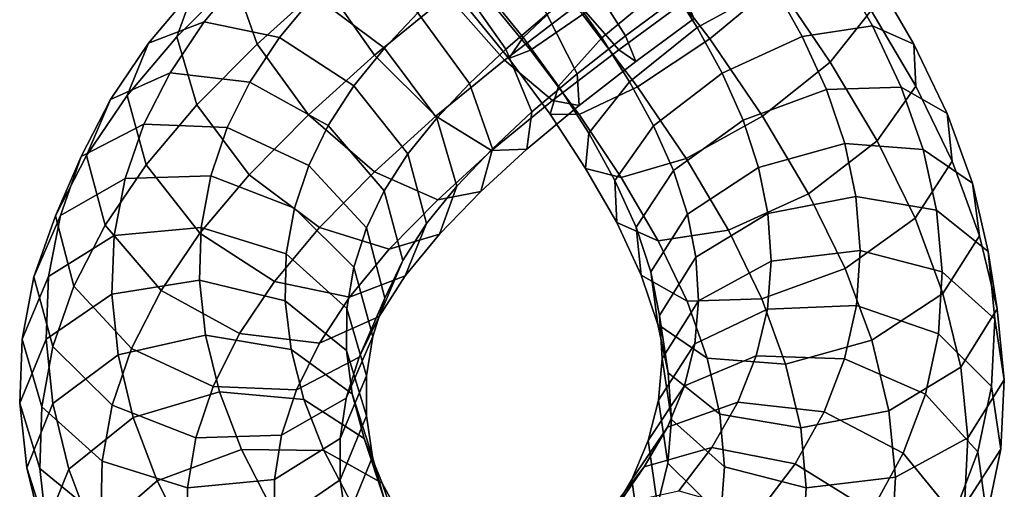
# Model space of a CAD drawing. Units: metres. Extents: x -8.2 to 8.2, y -8.3 to 8.5.
# Drawn here: x -3.2 to 1.9, y -4.4 to -2 of the extents above; entities that cross this region are included whole.
import ezdxf

# ---------------------------------------------------------------- set-up
doc = ezdxf.new("R2010")
doc.units = ezdxf.units.M

msp = doc.modelspace()

# ---------------------------------------------------------------- linework, layer by layer
for points in [[(0.075511, -1.675324, -2.614565), (0.419498, -1.382834, -2.49984), (0.728036, -1.787905, -2.400416), (0.381416, -2.076331, -2.517482)], [(-1.618951, -1.790018, 2.035237), (-1.75453, -1.46445, 1.730832), (-2.086148, -1.765094, 1.521775), (-1.966849, -2.104256, 1.818045)], [(-0.97875, -1.85195, 2.298395), (-1.239167, -1.479525, 2.195819), (-1.618951, -1.790018, 2.035237), (-1.357175, -2.16109, 2.139245)], [(-2.086148, -1.765094, 1.521775), (-2.02599, -1.54414, 1.116067), (-2.293305, -1.817231, 0.876908), (-2.383392, -2.066328, 1.260149)], [(-0.300196, -1.894661, 2.259449), (-0.572725, -1.543077, 2.397852), (-0.97875, -1.85195, 2.298395), (-0.684306, -2.187469, 2.165099)], [(-0.724761, -1.576485, 0.537824), (-0.464344, -1.94891, 0.6404), (-0.677008, -2.129668, 0.539449), (-0.938783, -1.758595, 0.435441)], [(-0.823868, -1.800101, -2.187697), (-0.589315, -1.576217, -2.522211), (-0.278754, -1.950571, -2.488972), (-0.548374, -2.134824, -2.156714)], [(-0.001213, -1.546625, -0.820812), (-0.345199, -1.839115, -0.935537), (-0.178499, -2.071535, -0.871446), (0.168121, -1.78311, -0.754381)], [(0.543317, -1.533969, -0.873526), (0.168121, -1.78311, -0.754381), (0.316198, -2.018743, -0.654862), (0.712977, -1.799532, -0.76234)], [(0.728036, -1.787905, -2.400416), (0.953203, -1.537479, -2.078508), (1.217916, -1.930236, -1.923354), (1.005956, -2.197288, -2.240837)], [(-0.524971, -1.610734, -0.965076), (-0.786719, -1.820029, -1.288685), (-0.586736, -2.070475, -1.259838), (-0.345199, -1.839115, -0.935537)], [(0.260495, -1.875643, 1.947791), (0.093668, -1.608266, 2.29089), (-0.300196, -1.894661, 2.259449), (-0.091294, -2.1329, 1.917922)], [(-0.009519, -1.597348, 0.735502), (0.20092, -1.869339, 1.049787), (-0.056225, -2.061473, 1.021446), (-0.239454, -1.770946, 0.706708)], [(-1.475543, -1.64614, 0.411364), (-1.132747, -1.941762, 0.301195), (-1.306365, -2.125739, 0.134768), (-1.671484, -1.851532, 0.227168)], [(-0.278754, -1.950571, -2.488972), (0.075511, -1.675324, -2.614565), (0.381416, -2.076331, -2.517482), (0.00622, -2.325472, -2.398337)], [(1.048764, -1.700592, -1.069743), (0.712977, -1.799532, -0.76234), (0.859899, -2.064574, -0.613433), (1.224281, -2.009568, -0.898458)], [(1.233584, -1.748433, -1.494704), (1.048764, -1.700592, -1.069743), (1.224281, -2.009568, -0.898458), (1.439846, -2.103919, -1.300538)], [(-2.293305, -1.817231, 0.876908), (-2.032729, -1.73861, 0.49881), (-2.240862, -1.988966, 0.247651), (-2.529647, -2.098802, 0.596332)], [(-1.966849, -2.104256, 1.818045), (-2.086148, -1.765094, 1.521775), (-2.383392, -2.066328, 1.260149), (-2.278849, -2.419155, 1.545846)], [(-2.032729, -1.73861, 0.49881), (-1.671484, -1.851532, 0.227168), (-1.851069, -2.070281, 0.005807), (-2.240862, -1.988966, 0.247651)], [(-0.938783, -1.758595, 0.435441), (-0.677008, -2.129668, 0.539449), (-0.865956, -2.308255, 0.40864), (-1.132747, -1.941762, 0.301195)], [(-0.239454, -1.770946, 0.706708), (-0.056225, -2.061473, 1.021446), (-0.307734, -2.258449, 0.951363), (-0.464344, -1.94891, 0.6404)], [(0.168121, -1.78311, -0.754381), (-0.178499, -2.071535, -0.871446), (-0.035258, -2.299486, -0.776109), (0.316198, -2.018743, -0.654862)], [(1.217916, -1.930236, -1.923354), (1.233584, -1.748433, -1.494704), (1.439846, -2.103919, -1.300538), (1.448835, -2.322346, -1.711936)], [(-2.383392, -2.066328, 1.260149), (-2.293305, -1.817231, 0.876908), (-2.529647, -2.098802, 0.596332), (-2.640043, -2.370358, 0.958421)], [(-1.357175, -2.16109, 2.139245), (-1.618951, -1.790018, 2.035237), (-1.966849, -2.104256, 1.818045), (-1.700058, -2.470748, 1.92549)], [(-0.896123, -1.889342, -1.736195), (-0.823868, -1.800101, -2.187697), (-0.548374, -2.134824, -2.156714), (-0.661103, -2.178712, -1.70682)], [(-0.786719, -1.820029, -1.288685), (-0.896123, -1.889342, -1.736195), (-0.661103, -2.178712, -1.70682), (-0.586736, -2.070475, -1.259838)], [(0.712977, -1.799532, -0.76234), (0.316198, -2.018743, -0.654862), (0.444338, -2.254198, -0.521834), (0.859899, -2.064574, -0.613433)], [(0.381416, -2.076331, -2.517482), (0.728036, -1.787905, -2.400416), (1.005956, -2.197288, -2.240837), (0.654501, -2.478031, -2.362084)], [(-1.671484, -1.851532, 0.227168), (-1.306365, -2.125739, 0.134768), (-1.464713, -2.320957, -0.064397), (-1.851069, -2.070281, 0.005807)], [(-0.684306, -2.187469, 2.165099), (-0.97875, -1.85195, 2.298395), (-1.357175, -2.16109, 2.139245), (-1.039346, -2.478239, 2.014986)], [(-0.345199, -1.839115, -0.935537), (-0.586736, -2.070475, -1.259838), (-0.403666, -2.321961, -1.193355), (-0.178499, -2.071535, -0.871446)], [(0.299752, -1.971202, 1.493515), (0.260495, -1.875643, 1.947791), (-0.091294, -2.1329, 1.917922), (-0.001994, -2.193957, 1.464781)], [(0.20092, -1.869339, 1.049787), (0.299752, -1.971202, 1.493515), (-0.001994, -2.193957, 1.464781), (-0.056225, -2.061473, 1.021446)], [(-0.091294, -2.1329, 1.917922), (-0.300196, -1.894661, 2.259449), (-0.684306, -2.187469, 2.165099), (-0.434729, -2.396181, 1.831648)], [(1.005956, -2.197288, -2.240837), (1.217916, -1.930236, -1.923354), (1.448835, -2.322346, -1.711936), (1.248839, -2.606321, -2.022417)], [(-2.529647, -2.098802, 0.596332), (-2.240862, -1.988966, 0.247651), (-2.418013, -2.252914, -0.036165), (-2.727767, -2.391584, 0.282994)], [(-2.240862, -1.988966, 0.247651), (-1.851069, -2.070281, 0.005807), (-2.00457, -2.302058, -0.245184), (-2.418013, -2.252914, -0.036165)], [(-1.132747, -1.941762, 0.301195), (-0.865956, -2.308255, 0.40864), (-1.035206, -2.487757, 0.246367), (-1.306365, -2.125739, 0.134768)], [(-0.464344, -1.94891, 0.6404), (-0.307734, -2.258449, 0.951363), (-0.541429, -2.455236, 0.843854), (-0.677008, -2.129668, 0.539449)], [(-0.548374, -2.134824, -2.156714), (-0.278754, -1.950571, -2.488972), (0.00622, -2.325472, -2.398337), (-0.297019, -2.468572, -2.074906)], [(0.316198, -2.018743, -0.654862), (-0.035258, -2.299486, -0.776109), (0.088946, -2.527631, -0.648206), (0.444338, -2.254198, -0.521834)], [(1.224281, -2.009568, -0.898458), (0.859899, -2.064574, -0.613433), (0.985721, -2.339683, -0.427752), (1.373383, -2.327066, -0.685817)], [(1.439846, -2.103919, -1.300538), (1.224281, -2.009568, -0.898458), (1.373383, -2.327066, -0.685817), (1.61237, -2.463251, -1.061819)], [(-2.278849, -2.419155, 1.545846), (-2.383392, -2.066328, 1.260149), (-2.640043, -2.370358, 0.958421), (-2.542472, -2.730871, 1.236897)], [(-1.851069, -2.070281, 0.005807), (-1.464713, -2.320957, -0.064397), (-1.598221, -2.525846, -0.288058), (-2.00457, -2.302058, -0.245184)], [(-0.586736, -2.070475, -1.259838), (-0.661103, -2.178712, -1.70682), (-0.447047, -2.467287, -1.633852), (-0.403666, -2.321961, -1.193355)], [(-0.178499, -2.071535, -0.871446), (-0.403666, -2.321961, -1.193355), (-0.247217, -2.566538, -1.093592), (-0.035258, -2.299486, -0.776109)], [(-0.056225, -2.061473, 1.021446), (-0.001994, -2.193957, 1.464781), (-0.296894, -2.422162, 1.38739), (-0.307734, -2.258449, 0.951363)], [(0.00622, -2.325472, -2.398337), (0.381416, -2.076331, -2.517482), (0.654501, -2.478031, -2.362084), (0.257721, -2.697242, -2.254606)], [(0.859899, -2.064574, -0.613433), (0.444338, -2.254198, -0.521834), (0.553258, -2.497721, -0.356772), (0.985721, -2.339683, -0.427752)], [(-2.640043, -2.370358, 0.958421), (-2.529647, -2.098802, 0.596332), (-2.727767, -2.391584, 0.282994), (-2.850835, -2.68091, 0.626772)], [(-1.700058, -2.470748, 1.92549), (-1.966849, -2.104256, 1.818045), (-2.278849, -2.419155, 1.545846), (-2.00769, -2.781173, 1.657445)], [(-1.306365, -2.125739, 0.134768), (-1.035206, -2.487757, 0.246367), (-1.185317, -2.673828, 0.055848), (-1.464713, -2.320957, -0.064397)], [(-0.677008, -2.129668, 0.539449), (-0.541429, -2.455236, 0.843854), (-0.746657, -2.647417, 0.70491), (-0.865956, -2.308255, 0.40864)], [(-0.661103, -2.178712, -1.70682), (-0.548374, -2.134824, -2.156714), (-0.297019, -2.468572, -2.074906), (-0.447047, -2.467287, -1.633852)], [(-0.001994, -2.193957, 1.464781), (-0.091294, -2.1329, 1.917922), (-0.434729, -2.396181, 1.831648), (-0.296894, -2.422162, 1.38739)], [(1.448835, -2.322346, -1.711936), (1.439846, -2.103919, -1.300538), (1.61237, -2.463251, -1.061819), (1.638646, -2.711746, -1.45501)], [(-1.039346, -2.478239, 2.014986), (-1.357175, -2.16109, 2.139245), (-1.700058, -2.470748, 1.92549), (-1.357262, -2.766371, 1.81532)], [(-0.434729, -2.396181, 1.831648), (-0.684306, -2.187469, 2.165099), (-1.039346, -2.478239, 2.014986), (-0.750625, -2.656483, 1.695756)], [(0.654501, -2.478031, -2.362084), (1.005956, -2.197288, -2.240837), (1.248839, -2.606321, -2.022417), (0.893446, -2.879753, -2.148789)], [(-2.727767, -2.391584, 0.282994), (-2.418013, -2.252914, -0.036165), (-2.553578, -2.519737, -0.342974), (-2.879801, -2.687546, -0.055819)], [(-2.418013, -2.252914, -0.036165), (-2.00457, -2.302058, -0.245184), (-2.121489, -2.536329, -0.516359), (-2.553578, -2.519737, -0.342974)], [(-0.307734, -2.258449, 0.951363), (-0.296894, -2.422162, 1.38739), (-0.568374, -2.648064, 1.267092), (-0.541429, -2.455236, 0.843854)], [(0.444338, -2.254198, -0.521834), (0.088946, -2.527631, -0.648206), (0.191871, -2.758833, -0.491896), (0.553258, -2.497721, -0.356772)], [(-2.00457, -2.302058, -0.245184), (-1.598221, -2.525846, -0.288058), (-1.69931, -2.732877, -0.529516), (-2.121489, -2.536329, -0.516359)], [(-1.464713, -2.320957, -0.064397), (-1.185317, -2.673828, 0.055848), (-1.307847, -2.864315, -0.153299), (-1.598221, -2.525846, -0.288058)], [(-0.865956, -2.308255, 0.40864), (-0.746657, -2.647417, 0.70491), (-0.930663, -2.840584, 0.532064), (-1.035206, -2.487757, 0.246367)], [(-0.403666, -2.321961, -1.193355), (-0.447047, -2.467287, -1.633852), (-0.262886, -2.748341, -1.522242), (-0.247217, -2.566538, -1.093592)], [(-0.297019, -2.468572, -2.074906), (0.00622, -2.325472, -2.398337), (0.257721, -2.697242, -2.254606), (-0.078066, -2.796182, -1.947202)], [(-0.035258, -2.299486, -0.776109), (-0.247217, -2.566538, -1.093592), (-0.11105, -2.811606, -0.958687), (0.088946, -2.527631, -0.648206)], [(0.985721, -2.339683, -0.427752), (0.553258, -2.497721, -0.356772), (0.633584, -2.74314, -0.167035), (1.080645, -2.619993, -0.211868)], [(1.373383, -2.327066, -0.685817), (0.985721, -2.339683, -0.427752), (1.080645, -2.619993, -0.211868), (1.486632, -2.650002, -0.438391)], [(1.248839, -2.606321, -2.022417), (1.448835, -2.322346, -1.711936), (1.638646, -2.711746, -1.45501), (1.445169, -3.005969, -1.760032)], [(1.61237, -2.463251, -1.061819), (1.373383, -2.327066, -0.685817), (1.486632, -2.650002, -0.438391), (1.742761, -2.825126, -0.785908)], [(-2.850835, -2.68091, 0.626772), (-2.727767, -2.391584, 0.282994), (-2.879801, -2.687546, -0.055819), (-3.012744, -2.994793, 0.268163)], [(-2.542472, -2.730871, 1.236897), (-2.640043, -2.370358, 0.958421), (-2.850835, -2.68091, 0.626772), (-2.754241, -3.043368, 0.903056)], [(-0.296894, -2.422162, 1.38739), (-0.434729, -2.396181, 1.831648), (-0.750625, -2.656483, 1.695756), (-0.568374, -2.648064, 1.267092)], [(-2.00769, -2.781173, 1.657445), (-2.278849, -2.419155, 1.545846), (-2.542472, -2.730871, 1.236897), (-2.263076, -3.083741, 1.357143)], [(-1.357262, -2.766371, 1.81532), (-1.700058, -2.470748, 1.92549), (-2.00769, -2.781173, 1.657445), (-1.642571, -3.055379, 1.565045)], [(-0.750625, -2.656483, 1.695756), (-1.039346, -2.478239, 2.014986), (-1.357262, -2.766371, 1.81532), (-1.030312, -2.91191, 1.517057)], [(-1.035206, -2.487757, 0.246367), (-0.930663, -2.840584, 0.532064), (-1.087745, -3.034341, 0.334325), (-1.185317, -2.673828, 0.055848)], [(-0.541429, -2.455236, 0.843854), (-0.568374, -2.648064, 1.267092), (-0.806816, -2.86837, 1.110618), (-0.746657, -2.647417, 0.70491)], [(-0.447047, -2.467287, -1.633852), (-0.297019, -2.468572, -2.074906), (-0.078066, -2.796182, -1.947202), (-0.262886, -2.748341, -1.522242)], [(0.553258, -2.497721, -0.356772), (0.191871, -2.758833, -0.491896), (0.265238, -2.986445, -0.315906), (0.633584, -2.74314, -0.167035)], [(0.257721, -2.697242, -2.254606), (0.654501, -2.478031, -2.362084), (0.893446, -2.879753, -2.148789), (0.477885, -3.069377, -2.05719)], [(1.638646, -2.711746, -1.45501), (1.61237, -2.463251, -1.061819), (1.742761, -2.825126, -0.785908), (1.780402, -3.09844, -1.161303)], [(-2.879801, -2.687546, -0.055819), (-2.553578, -2.519737, -0.342974), (-2.651526, -2.800196, -0.671478), (-2.987133, -2.992324, -0.411682)], [(-2.553578, -2.519737, -0.342974), (-2.121489, -2.536329, -0.516359), (-2.207202, -2.786494, -0.810859), (-2.651526, -2.800196, -0.671478)], [(-2.121489, -2.536329, -0.516359), (-1.69931, -2.732877, -0.529516), (-1.773216, -2.95489, -0.792478), (-2.207202, -2.786494, -0.810859)], [(-1.598221, -2.525846, -0.288058), (-1.307847, -2.864315, -0.153299), (-1.400165, -3.056715, -0.378919), (-1.69931, -2.732877, -0.529516)], [(0.088946, -2.527631, -0.648206), (-0.11105, -2.811606, -0.958687), (-0.001606, -3.053056, -0.796919), (0.191871, -2.758833, -0.491896)], [(-0.247217, -2.566538, -1.093592), (-0.262886, -2.748341, -1.522242), (-0.102062, -3.030032, -1.370084), (-0.11105, -2.811606, -0.958687)], [(-0.568374, -2.648064, 1.267092), (-0.750625, -2.656483, 1.695756), (-1.030312, -2.91191, 1.517057), (-0.806816, -2.86837, 1.110618)], [(-0.746657, -2.647417, 0.70491), (-0.806816, -2.86837, 1.110618), (-1.02075, -3.08968, 0.915306), (-0.930663, -2.840584, 0.532064)], [(1.080645, -2.619993, -0.211868), (0.633584, -2.74314, -0.167035), (0.681412, -2.983284, 0.043609), (1.138431, -2.894254, 0.027901)], [(0.893446, -2.879753, -2.148789), (1.248839, -2.606321, -2.022417), (1.445169, -3.005969, -1.760032), (1.083782, -3.267081, -1.895157)], [(1.486632, -2.650002, -0.438391), (1.080645, -2.619993, -0.211868), (1.138431, -2.894254, 0.027901), (1.557123, -2.966062, -0.163356)], [(1.742761, -2.825126, -0.785908), (1.486632, -2.650002, -0.438391), (1.557123, -2.966062, -0.163356), (1.8253, -3.179467, -0.478915)], [(-3.012744, -2.994793, 0.268163), (-2.879801, -2.687546, -0.055819), (-2.987133, -2.992324, -0.411682), (-3.124095, -3.311399, -0.101083)], [(-2.754241, -3.043368, 0.903056), (-2.850835, -2.68091, 0.626772), (-3.012744, -2.994793, 0.268163), (-2.916788, -3.35915, 0.542161)], [(-1.185317, -2.673828, 0.055848), (-1.087745, -3.034341, 0.334325), (-1.211252, -3.226773, 0.122985), (-1.307847, -2.864315, -0.153299)], [(-0.078066, -2.796182, -1.947202), (0.257721, -2.697242, -2.254606), (0.477885, -3.069377, -2.05719), (0.113503, -3.124383, -1.772164)], [(-2.263076, -3.083741, 1.357143), (-2.542472, -2.730871, 1.236897), (-2.754241, -3.043368, 0.903056), (-2.463866, -3.381837, 1.037815)], [(-1.69931, -2.732877, -0.529516), (-1.400165, -3.056715, -0.378919), (-1.465855, -3.260262, -0.621261), (-1.773216, -2.95489, -0.792478)], [(-0.262886, -2.748341, -1.522242), (-0.078066, -2.796182, -1.947202), (0.113503, -3.124383, -1.772164), (-0.102062, -3.030032, -1.370084)], [(0.633584, -2.74314, -0.167035), (0.265238, -2.986445, -0.315906), (0.308525, -3.209296, -0.120442), (0.681412, -2.983284, 0.043609)], [(1.445169, -3.005969, -1.760032), (1.638646, -2.711746, -1.45501), (1.780402, -3.09844, -1.161303), (1.58947, -3.396712, -1.463988)], [(-2.987133, -2.992324, -0.411682), (-2.651526, -2.800196, -0.671478), (-2.708716, -3.097242, -1.011438), (-3.048555, -3.30971, -0.773936)], [(-2.651526, -2.800196, -0.671478), (-2.207202, -2.786494, -0.810859), (-2.25737, -3.054267, -1.118577), (-2.708716, -3.097242, -1.011438)], [(-1.642571, -3.055379, 1.565045), (-2.00769, -2.781173, 1.657445), (-2.263076, -3.083741, 1.357143), (-1.876719, -3.334418, 1.286939)], [(-2.207202, -2.786494, -0.810859), (-1.773216, -2.95489, -0.792478), (-1.815455, -3.192297, -1.066647), (-2.25737, -3.054267, -1.118577)], [(-1.030312, -2.91191, 1.517057), (-1.357262, -2.766371, 1.81532), (-1.642571, -3.055379, 1.565045), (-1.281326, -3.168301, 1.293403)], [(0.191871, -2.758833, -0.491896), (-0.001606, -3.053056, -0.796919), (0.074306, -3.284717, -0.618591), (0.265238, -2.986445, -0.315906)], [(-0.930663, -2.840584, 0.532064), (-1.02075, -3.08968, 0.915306), (-1.198142, -3.305897, 0.696414), (-1.087745, -3.034341, 0.334325)], [(-0.11105, -2.811606, -0.958687), (-0.102062, -3.030032, -1.370084), (0.024669, -3.301551, -1.190109), (-0.001606, -3.053056, -0.796919)], [(1.780402, -3.09844, -1.161303), (1.742761, -2.825126, -0.785908), (1.8253, -3.179467, -0.478915), (1.871106, -3.477287, -0.834224)], [(-1.307847, -2.864315, -0.153299), (-1.211252, -3.226773, 0.122985), (-1.304209, -3.421072, -0.10492), (-1.400165, -3.056715, -0.378919)], [(-0.806816, -2.86837, 1.110618), (-1.030312, -2.91191, 1.517057), (-1.281326, -3.168301, 1.293403), (-1.02075, -3.08968, 0.915306)], [(0.477885, -3.069377, -2.05719), (0.893446, -2.879753, -2.148789), (1.083782, -3.267081, -1.895157), (0.651318, -3.425119, -1.824177)], [(1.138431, -2.894254, 0.027901), (0.681412, -2.983284, 0.043609), (0.698338, -3.229769, 0.276653), (1.160697, -3.174883, 0.292471)], [(1.557123, -2.966062, -0.163356), (1.138431, -2.894254, 0.027901), (1.160697, -3.174883, 0.292471), (1.585622, -3.28488, 0.136335)], [(-1.773216, -2.95489, -0.792478), (-1.465855, -3.260262, -0.621261), (-1.501379, -3.474349, -0.869562), (-1.815455, -3.192297, -1.066647)], [(-3.124095, -3.311399, -0.101083), (-2.987133, -2.992324, -0.411682), (-3.048555, -3.30971, -0.773936), (-3.185825, -3.634737, -0.469712)], [(-2.916788, -3.35915, 0.542161), (-3.012744, -2.994793, 0.268163), (-3.124095, -3.311399, -0.101083), (-3.025716, -3.671923, 0.177094)], [(0.265238, -2.986445, -0.315906), (0.074306, -3.284717, -0.618591), (0.119685, -3.51173, -0.420294), (0.308525, -3.209296, -0.120442)], [(0.681412, -2.983284, 0.043609), (0.308525, -3.209296, -0.120442), (0.322433, -3.43483, 0.093121), (0.698338, -3.229769, 0.276653)], [(1.083782, -3.267081, -1.895157), (1.445169, -3.005969, -1.760032), (1.58947, -3.396712, -1.463988), (1.221125, -3.640018, -1.612859)], [(1.8253, -3.179467, -0.478915), (1.557123, -2.966062, -0.163356), (1.585622, -3.28488, 0.136335), (1.859254, -3.530286, -0.149916)], [(-2.463866, -3.381837, 1.037815), (-2.754241, -3.043368, 0.903056), (-2.916788, -3.35915, 0.542161), (-2.617642, -3.682989, 0.692758)], [(-2.708716, -3.097242, -1.011438), (-2.25737, -3.054267, -1.118577), (-2.266413, -3.328034, -1.425822), (-2.720409, -3.401217, -1.351179)], [(-2.25737, -3.054267, -1.118577), (-1.815455, -3.192297, -1.066647), (-1.821099, -3.434643, -1.339982), (-2.266413, -3.328034, -1.425822)], [(-1.281326, -3.168301, 1.293403), (-1.642571, -3.055379, 1.565045), (-1.876719, -3.334418, 1.286939), (-1.486927, -3.415733, 1.045095)], [(-1.400165, -3.056715, -0.378919), (-1.304209, -3.421072, -0.10492), (-1.367475, -3.620787, -0.343084), (-1.465855, -3.260262, -0.621261)], [(-1.087745, -3.034341, 0.334325), (-1.198142, -3.305897, 0.696414), (-1.33432, -3.516099, 0.466763), (-1.211252, -3.226773, 0.122985)], [(-0.102062, -3.030032, -1.370084), (0.113503, -3.124383, -1.772164), (0.263656, -3.437736, -1.566111), (0.024669, -3.301551, -1.190109)], [(-0.001606, -3.053056, -0.796919), (0.024669, -3.301551, -1.190109), (0.111947, -3.558031, -0.993986), (0.074306, -3.284717, -0.618591)], [(-3.048555, -3.30971, -0.773936), (-2.708716, -3.097242, -1.011438), (-2.720409, -3.401217, -1.351179), (-3.061437, -3.634583, -1.136054)], [(-1.876719, -3.334418, 1.286939), (-2.263076, -3.083741, 1.357143), (-2.463866, -3.381837, 1.037815), (-2.057517, -3.605625, 0.99494)], [(-1.02075, -3.08968, 0.915306), (-1.281326, -3.168301, 1.293403), (-1.486927, -3.415733, 1.045095), (-1.198142, -3.305897, 0.696414)], [(0.113503, -3.124383, -1.772164), (0.477885, -3.069377, -2.05719), (0.651318, -3.425119, -1.824177), (0.263656, -3.437736, -1.566111)], [(1.58947, -3.396712, -1.463988), (1.780402, -3.09844, -1.161303), (1.871106, -3.477287, -0.834224), (1.682265, -3.779722, -1.134076)], [(-1.815455, -3.192297, -1.066647), (-1.501379, -3.474349, -0.869562), (-1.503788, -3.69248, -1.11666), (-1.821099, -3.434643, -1.339982)], [(0.308525, -3.209296, -0.120442), (0.119685, -3.51173, -0.420294), (0.133705, -3.735121, -0.208948), (0.322433, -3.43483, 0.093121)], [(1.160697, -3.174883, 0.292471), (0.698338, -3.229769, 0.276653), (0.679308, -3.47923, 0.521968), (1.142084, -3.459944, 0.572017)], [(1.585622, -3.28488, 0.136335), (1.160697, -3.174883, 0.292471), (1.142084, -3.459944, 0.572017), (1.567455, -3.60621, 0.450752)], [(1.871106, -3.477287, -0.834224), (1.8253, -3.179467, -0.478915), (1.859254, -3.530286, -0.149916), (1.908274, -3.845345, -0.489584)], [(-1.465855, -3.260262, -0.621261), (-1.367475, -3.620787, -0.343084), (-1.399302, -3.824846, -0.58013), (-1.501379, -3.474349, -0.869562)], [(-1.211252, -3.226773, 0.122985), (-1.33432, -3.516099, 0.466763), (-1.437152, -3.728319, 0.219062), (-1.304209, -3.421072, -0.10492)], [(0.698338, -3.229769, 0.276653), (0.322433, -3.43483, 0.093121), (0.303126, -3.658901, 0.314015), (0.679308, -3.47923, 0.521968)], [(0.651318, -3.425119, -1.824177), (1.083782, -3.267081, -1.895157), (1.221125, -3.640018, -1.612859), (0.774063, -3.763165, -1.568026)], [(-3.185825, -3.634737, -0.469712), (-3.048555, -3.30971, -0.773936), (-3.061437, -3.634583, -1.136054), (-3.19812, -3.965603, -0.83809)], [(-3.025716, -3.671923, 0.177094), (-3.124095, -3.311399, -0.101083), (-3.185825, -3.634737, -0.469712), (-3.083747, -3.985234, -0.18028)], [(-1.198142, -3.305897, 0.696414), (-1.486927, -3.415733, 1.045095), (-1.644075, -3.654768, 0.785921), (-1.33432, -3.516099, 0.466763)], [(0.024669, -3.301551, -1.190109), (0.263656, -3.437736, -1.566111), (0.368076, -3.733155, -1.341503), (0.111947, -3.558031, -0.993986)], [(0.074306, -3.284717, -0.618591), (0.111947, -3.558031, -0.993986), (0.16549, -3.809551, -0.775602), (0.119685, -3.51173, -0.420294)], [(1.859254, -3.530286, -0.149916), (1.585622, -3.28488, 0.136335), (1.567455, -3.60621, 0.450752), (1.841441, -3.878836, 0.190665)], [(-2.617642, -3.682989, 0.692758), (-2.916788, -3.35915, 0.542161), (-3.025716, -3.671923, 0.177094), (-2.718354, -3.977295, 0.348311)], [(-2.720409, -3.401217, -1.351179), (-2.266413, -3.328034, -1.425822), (-2.235074, -3.612818, -1.731732), (-2.687347, -3.715416, -1.687449)], [(-2.266413, -3.328034, -1.425822), (-1.821099, -3.434643, -1.339982), (-1.790952, -3.68698, -1.612169), (-2.235074, -3.612818, -1.731732)], [(-1.486927, -3.415733, 1.045095), (-1.876719, -3.334418, 1.286939), (-2.057517, -3.605625, 0.99494), (-1.644075, -3.654768, 0.785921)], [(-3.061437, -3.634583, -1.136054), (-2.720409, -3.401217, -1.351179), (-2.687347, -3.715416, -1.687449), (-3.026587, -3.967283, -1.491188)], [(-2.057517, -3.605625, 0.99494), (-2.463866, -3.381837, 1.037815), (-2.617642, -3.682989, 0.692758), (-2.195464, -3.879536, 0.679602)], [(-1.304209, -3.421072, -0.10492), (-1.437152, -3.728319, 0.219062), (-1.504438, -3.939861, -0.032485), (-1.367475, -3.620787, -0.343084)], [(1.221125, -3.640018, -1.612859), (1.58947, -3.396712, -1.463988), (1.682265, -3.779722, -1.134076), (1.309378, -4.005734, -1.298126)], [(-1.821099, -3.434643, -1.339982), (-1.503788, -3.69248, -1.11666), (-1.473985, -3.91803, -1.360799), (-1.790952, -3.68698, -1.612169)], [(0.322433, -3.43483, 0.093121), (0.133705, -3.735121, -0.208948), (0.114337, -3.950813, 0.003879), (0.303126, -3.658901, 0.314015)], [(0.263656, -3.437736, -1.566111), (0.651318, -3.425119, -1.824177), (0.774063, -3.763165, -1.568026), (0.368076, -3.733155, -1.341503)], [(1.142084, -3.459944, 0.572017), (0.679308, -3.47923, 0.521968), (0.621959, -3.721294, 0.770405), (1.079743, -3.736876, 0.855435)], [(1.567455, -3.60621, 0.450752), (1.142084, -3.459944, 0.572017), (1.079743, -3.736876, 0.855435), (1.500049, -3.91867, 0.769807)], [(-1.33432, -3.516099, 0.466763), (-1.644075, -3.654768, 0.785921), (-1.763374, -3.896128, 0.506217), (-1.437152, -3.728319, 0.219062)], [(-1.501379, -3.474349, -0.869562), (-1.399302, -3.824846, -0.58013), (-1.399502, -4.032456, -0.815696), (-1.503788, -3.69248, -1.11666)], [(0.119685, -3.51173, -0.420294), (0.16549, -3.809551, -0.775602), (0.182725, -4.050179, -0.548616), (0.133705, -3.735121, -0.208948)], [(0.679308, -3.47923, 0.521968), (0.303126, -3.658901, 0.314015), (0.249361, -3.8761, 0.537501), (0.621959, -3.721294, 0.770405)], [(1.682265, -3.779722, -1.134076), (1.871106, -3.477287, -0.834224), (1.908274, -3.845345, -0.489584), (1.719547, -4.145636, -0.791654)], [(0.111947, -3.558031, -0.993986), (0.368076, -3.733155, -1.341503), (0.433667, -4.022955, -1.091161), (0.16549, -3.809551, -0.775602)], [(1.908274, -3.845345, -0.489584), (1.859254, -3.530286, -0.149916), (1.841441, -3.878836, 0.190665), (1.89063, -4.204772, -0.138553)], [(-2.687347, -3.715416, -1.687449), (-2.235074, -3.612818, -1.731732), (-2.162392, -3.908097, -2.028479), (-2.608889, -4.040116, -2.012652)], [(-2.235074, -3.612818, -1.731732), (-1.790952, -3.68698, -1.612169), (-1.724257, -3.947772, -1.875173), (-2.162392, -3.908097, -2.028479)], [(-1.644075, -3.654768, 0.785921), (-2.057517, -3.605625, 0.99494), (-2.195464, -3.879536, 0.679602), (-1.763374, -3.896128, 0.506217)], [(-1.367475, -3.620787, -0.343084), (-1.504438, -3.939861, -0.032485), (-1.536573, -4.149874, -0.275905), (-1.399302, -3.824846, -0.58013)], [(1.841441, -3.878836, 0.190665), (1.567455, -3.60621, 0.450752), (1.500049, -3.91867, 0.769807), (1.770257, -4.217965, 0.536465)], [(-3.19812, -3.965603, -0.83809), (-3.061437, -3.634583, -1.136054), (-3.026587, -3.967283, -1.491188), (-3.161894, -4.30093, -1.195535)], [(-3.083747, -3.985234, -0.18028), (-3.185825, -3.634737, -0.469712), (-3.19812, -3.965603, -0.83809), (-3.093834, -4.305579, -0.537126)], [(-2.718354, -3.977295, 0.348311), (-3.025716, -3.671923, 0.177094), (-3.083747, -3.985234, -0.18028), (-2.769672, -4.267286, 0.016805)], [(0.303126, -3.658901, 0.314015), (0.114337, -3.950813, 0.003879), (0.061785, -4.159814, 0.219129), (0.249361, -3.8761, 0.537501)], [(0.774063, -3.763165, -1.568026), (1.221125, -3.640018, -1.612859), (1.309378, -4.005734, -1.298126), (0.85236, -4.094764, -1.282419)], [(-3.026587, -3.967283, -1.491188), (-2.687347, -3.715416, -1.687449), (-2.608889, -4.040116, -2.012652), (-2.944109, -4.308457, -1.831931)], [(-2.195464, -3.879536, 0.679602), (-2.617642, -3.682989, 0.692758), (-2.718354, -3.977295, 0.348311), (-2.284369, -4.145691, 0.366692)], [(-1.790952, -3.68698, -1.612169), (-1.473985, -3.91803, -1.360799), (-1.411883, -4.148511, -1.59381), (-1.724257, -3.947772, -1.875173)], [(-1.503788, -3.69248, -1.11666), (-1.399502, -4.032456, -0.815696), (-1.369104, -4.244057, -1.044975), (-1.473985, -3.91803, -1.360799)], [(0.621959, -3.721294, 0.770405), (0.249361, -3.8761, 0.537501), (0.161464, -4.090049, 0.761991), (0.526278, -3.961342, 1.021574)], [(1.079743, -3.736876, 0.855435), (0.621959, -3.721294, 0.770405), (0.526278, -3.961342, 1.021574), (0.973767, -4.010868, 1.141325)], [(-1.437152, -3.728319, 0.219062), (-1.763374, -3.896128, 0.506217), (-1.840044, -4.131989, 0.227311), (-1.504438, -3.939861, -0.032485)], [(0.133705, -3.735121, -0.208948), (0.182725, -4.050179, -0.548616), (0.163525, -4.27675, -0.325339), (0.114337, -3.950813, 0.003879)], [(0.368076, -3.733155, -1.341503), (0.774063, -3.763165, -1.568026), (0.85236, -4.094764, -1.282419), (0.433667, -4.022955, -1.091161)], [(1.500049, -3.91867, 0.769807), (1.079743, -3.736876, 0.855435), (0.973767, -4.010868, 1.141325), (1.384025, -4.225357, 1.089156)], [(-1.399302, -3.824846, -0.58013), (-1.536573, -4.149874, -0.275905), (-1.536185, -4.363475, -0.517732), (-1.399502, -4.032456, -0.815696)], [(0.16549, -3.809551, -0.775602), (0.433667, -4.022955, -1.091161), (0.456357, -4.295586, -0.834868), (0.182725, -4.050179, -0.548616)], [(1.309378, -4.005734, -1.298126), (1.682265, -3.779722, -1.134076), (1.719547, -4.145636, -0.791654), (1.343642, -4.350697, -0.975186)], [(-1.763374, -3.896128, 0.506217), (-2.195464, -3.879536, 0.679602), (-2.284369, -4.145691, 0.366692), (-1.840044, -4.131989, 0.227311)], [(0.249361, -3.8761, 0.537501), (0.061785, -4.159814, 0.219129), (-0.022925, -4.362504, 0.43213), (0.161464, -4.090049, 0.761991)], [(1.719547, -4.145636, -0.791654), (1.908274, -3.845345, -0.489584), (1.89063, -4.204772, -0.138553), (1.70184, -4.496686, -0.448689)], [(1.89063, -4.204772, -0.138553), (1.841441, -3.878836, 0.190665), (1.770257, -4.217965, 0.536465), (1.817966, -4.554565, 0.217932)], [(-2.608889, -4.040116, -2.012652), (-2.162392, -3.908097, -2.028479), (-2.048333, -4.207242, -2.308492), (-2.484926, -4.369407, -2.319799)], [(-2.162392, -3.908097, -2.028479), (-1.724257, -3.947772, -1.875173), (-1.621058, -4.211452, -2.122864), (-2.048333, -4.207242, -2.308492)], [(-1.473985, -3.91803, -1.360799), (-1.369104, -4.244057, -1.044975), (-1.308969, -4.456526, -1.259783), (-1.411883, -4.148511, -1.59381)], [(1.770257, -4.217965, 0.536465), (1.500049, -3.91867, 0.769807), (1.384025, -4.225357, 1.089156), (1.647124, -4.547338, 0.879047)], [(-3.093834, -4.305579, -0.537126), (-3.19812, -3.965603, -0.83809), (-3.161894, -4.30093, -1.195535), (-3.057013, -4.626957, -0.879712)], [(-3.161894, -4.30093, -1.195535), (-3.026587, -3.967283, -1.491188), (-2.944109, -4.308457, -1.831931), (-3.07823, -4.641215, -1.534741)], [(-2.284369, -4.145691, 0.366692), (-2.718354, -3.977295, 0.348311), (-2.769672, -4.267286, 0.016805), (-2.327756, -4.405316, 0.068735)], [(-1.504438, -3.939861, -0.032485), (-1.840044, -4.131989, 0.227311), (-1.87641, -4.36234, -0.038404), (-1.536573, -4.149874, -0.275905)], [(-1.724257, -3.947772, -1.875173), (-1.411883, -4.148511, -1.59381), (-1.317591, -4.38091, -1.812654), (-1.621058, -4.211452, -2.122864)], [(0.526278, -3.961342, 1.021574), (0.161464, -4.090049, 0.761991), (0.040154, -4.296836, 0.978329), (0.392054, -4.19624, 1.266574)], [(0.114337, -3.950813, 0.003879), (0.163525, -4.27675, -0.325339), (0.109493, -4.496414, -0.099404), (0.061785, -4.159814, 0.219129)], [(0.973767, -4.010868, 1.141325), (0.526278, -3.961342, 1.021574), (0.392054, -4.19624, 1.266574), (0.823514, -4.279896, 1.421116)], [(-2.769672, -4.267286, 0.016805), (-3.083747, -3.985234, -0.18028), (-3.093834, -4.305579, -0.537126), (-2.776522, -4.563415, -0.313805)], [(-1.399502, -4.032456, -0.815696), (-1.536185, -4.363475, -0.517732), (-1.504411, -4.577704, -0.749323), (-1.369104, -4.244057, -1.044975)], [(0.433667, -4.022955, -1.091161), (0.85236, -4.094764, -1.282419), (0.881282, -4.405582, -0.991003), (0.456357, -4.295586, -0.834868)], [(1.384025, -4.225357, 1.089156), (0.973767, -4.010868, 1.141325), (0.823514, -4.279896, 1.421116), (1.218923, -4.525388, 1.400544)], [(0.85236, -4.094764, -1.282419), (1.309378, -4.005734, -1.298126), (1.343642, -4.350697, -0.975186), (0.881282, -4.405582, -0.991003)], [(-2.944109, -4.308457, -1.831931), (-2.608889, -4.040116, -2.012652), (-2.484926, -4.369407, -2.319799), (-2.813854, -4.654495, -2.153754)], [(0.182725, -4.050179, -0.548616), (0.456357, -4.295586, -0.834868), (0.437511, -4.549376, -0.585426), (0.163525, -4.27675, -0.325339)], [(-1.840044, -4.131989, 0.227311), (-2.284369, -4.145691, 0.366692), (-2.327756, -4.405316, 0.068735), (-1.87641, -4.36234, -0.038404)], [(0.161464, -4.090049, 0.761991), (-0.022925, -4.362504, 0.43213), (-0.137895, -4.55473, 0.633614), (0.040154, -4.296836, 0.978329)], [(-1.536573, -4.149874, -0.275905), (-1.87641, -4.36234, -0.038404), (-1.877213, -4.596842, -0.302607), (-1.536185, -4.363475, -0.517732)], [(-1.411883, -4.148511, -1.59381), (-1.308969, -4.456526, -1.259783), (-1.219244, -4.670208, -1.460981), (-1.317591, -4.38091, -1.812654)], [(0.061785, -4.159814, 0.219129), (0.109493, -4.496414, -0.099404), (0.022518, -4.705701, 0.120378), (-0.022925, -4.362504, 0.43213)], [(1.343642, -4.350697, -0.975186), (1.719547, -4.145636, -0.791654), (1.70184, -4.496686, -0.448689), (1.325658, -4.676356, -0.656642)], [(-2.484926, -4.369407, -2.319799), (-2.048333, -4.207242, -2.308492), (-1.894466, -4.507124, -2.567734), (-2.317339, -4.699237, -2.603927)], [(-2.048333, -4.207242, -2.308492), (-1.621058, -4.211452, -2.122864), (-1.482776, -4.475584, -2.351968), (-1.894466, -4.507124, -2.567734)], [(-1.621058, -4.211452, -2.122864), (-1.317591, -4.38091, -1.812654), (-1.192581, -4.613068, -2.014442), (-1.482776, -4.475584, -2.351968)], [(0.392054, -4.19624, 1.266574), (0.040154, -4.296836, 0.978329), (-0.113842, -4.493388, 1.183343), (0.220609, -4.420043, 1.499256)], [(0.823514, -4.279896, 1.421116), (0.392054, -4.19624, 1.266574), (0.220609, -4.420043, 1.499256), (0.630549, -4.536736, 1.687329)], [(1.647124, -4.547338, 0.879047), (1.384025, -4.225357, 1.089156), (1.218923, -4.525388, 1.400544), (1.472334, -4.866938, 1.210372)], [(1.70184, -4.496686, -0.448689), (1.89063, -4.204772, -0.138553), (1.817966, -4.554565, 0.217932), (1.63039, -4.838279, -0.10044)], [(1.817966, -4.554565, 0.217932), (1.770257, -4.217965, 0.536465), (1.647124, -4.547338, 0.879047), (1.692567, -4.890534, 0.567294)], [(-2.327756, -4.405316, 0.068735), (-2.769672, -4.267286, 0.016805), (-2.776522, -4.563415, -0.313805), (-2.331208, -4.670025, -0.227965)], [(-1.369104, -4.244057, -1.044975), (-1.504411, -4.577704, -0.749323), (-1.44309, -4.789285, -0.962594), (-1.308969, -4.456526, -1.259783)], [(0.163525, -4.27675, -0.325339), (0.437511, -4.549376, -0.585426), (0.379701, -4.795709, -0.332746), (0.109493, -4.496414, -0.099404)], [(1.218923, -4.525388, 1.400544), (0.823514, -4.279896, 1.421116), (0.630549, -4.536736, 1.687329), (1.006133, -4.812196, 1.697168)], [(-3.057013, -4.626957, -0.879712), (-3.161894, -4.30093, -1.195535), (-3.07823, -4.641215, -1.534741), (-2.975316, -4.949231, -1.200714)], [(-2.776522, -4.563415, -0.313805), (-3.093834, -4.305579, -0.537126), (-3.057013, -4.626957, -0.879712), (-2.740046, -4.858006, -0.628341)], [(-3.07823, -4.641215, -1.534741), (-2.944109, -4.308457, -1.831931), (-2.813854, -4.654495, -2.153754), (-2.946979, -4.986117, -1.854851)], [(0.040154, -4.296836, 0.978329), (-0.137895, -4.55473, 0.633614), (-0.28319, -4.737115, 0.824237), (-0.113842, -4.493388, 1.183343)], [(0.456357, -4.295586, -0.834868), (0.881282, -4.405582, -0.991003), (0.862882, -4.695642, -0.706691), (0.437511, -4.549376, -0.585426)], [(-2.813854, -4.654495, -2.153754), (-2.484926, -4.369407, -2.319799), (-2.317339, -4.699237, -2.603927), (-2.638087, -5.000447, -2.450849)], [(-1.87641, -4.36234, -0.038404), (-2.327756, -4.405316, 0.068735), (-2.331208, -4.670025, -0.227965), (-1.877213, -4.596842, -0.302607)], [(-1.536185, -4.363475, -0.517732), (-1.877213, -4.596842, -0.302607), (-1.843651, -4.829571, -0.553061), (-1.504411, -4.577704, -0.749323)], [(-1.317591, -4.38091, -1.812654), (-1.219244, -4.670208, -1.460981), (-1.101637, -4.882737, -1.645597), (-1.192581, -4.613068, -2.014442)], [(-0.022925, -4.362504, 0.43213), (0.022518, -4.705701, 0.120378), (-0.094385, -4.900819, 0.324797), (-0.137895, -4.55473, 0.633614)], [(0.881282, -4.405582, -0.991003), (1.343642, -4.350697, -0.975186), (1.325658, -4.676356, -0.656642), (0.862882, -4.695642, -0.706691)]]:
    msp.add_3dface(points)

doc.saveas('drawing.dxf')
